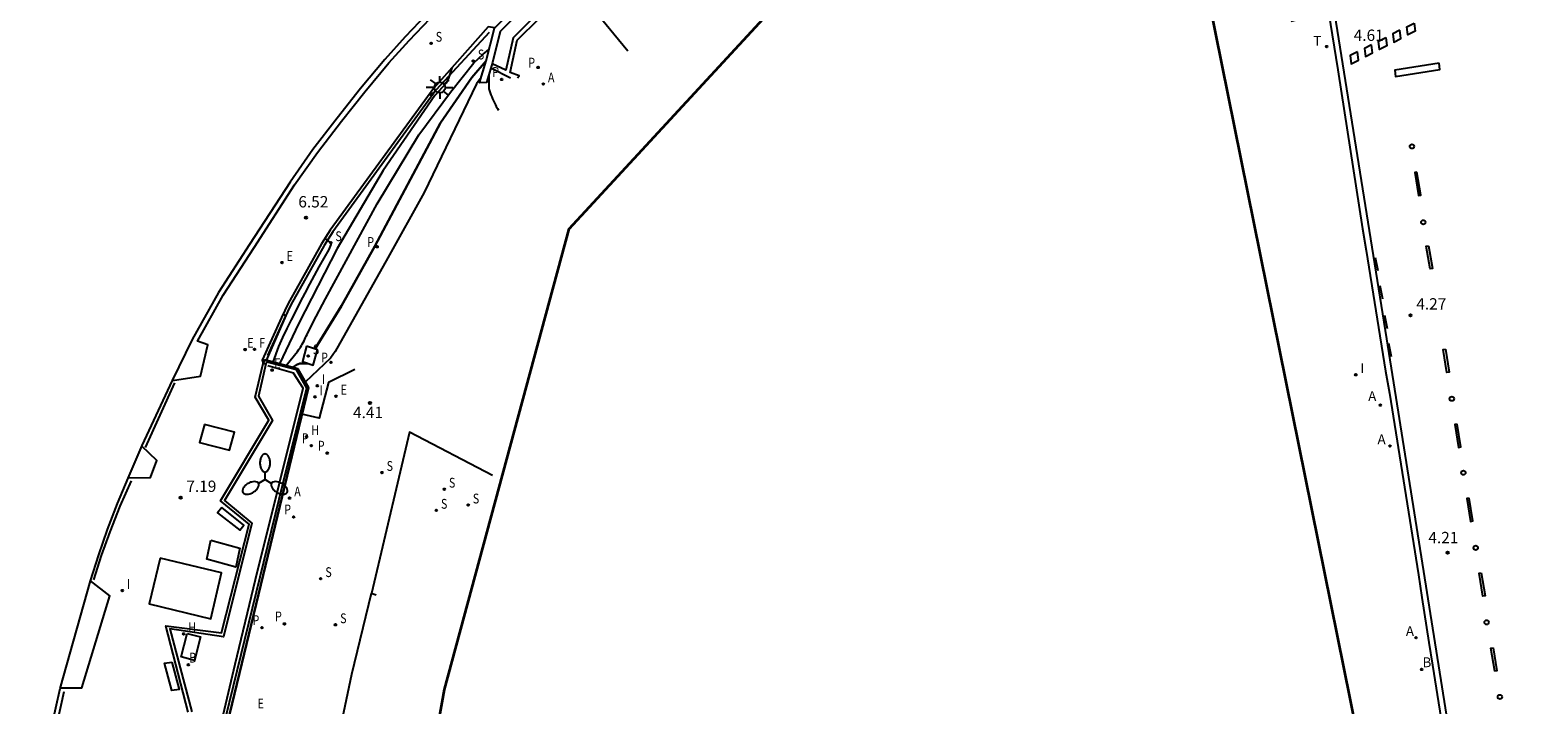
# Model space of a CAD drawing. Units: metres. Extents: x 584595 to 584844, y 4793977 to 4794581.
# Drawn here: x 584686 to 584786, y 4794323 to 4794368 of the extents above; entities that cross this region are included whole.
import ezdxf

# ---------------------------------------------------------------- set-up
doc = ezdxf.new("R2010")
doc.units = ezdxf.units.M
doc.header["$LTSCALE"] = 2
doc.layers.get('0').update_dxf_attribs({"linetype": 'CONTINUOUS'})
for name, color, linetype in [('020104', 34, 'CONTINUOUS'), ('020204', 9, 'CONTINUOUS'), ('020308', 9, 'CONTINUOUS'), ('060106', 9, 'BARANDILLA'), ('060108', 9, 'CONTINUOUS'), ('060113', 4, 'CONTINUOUS'), ('070105', 6, 'CONTINUOUS'), ('090101', 1, 'CONTINUOUS'), ('100107', 3, 'CONTINUOUS'), ('100112', 9, 'CONTINUOUS'), ('100116', 9, 'CONTINUOUS'), ('100119', 4, 'CONTINUOUS'), ('200202', 4, 'CONTINUOUS'), ('200204', 4, 'CONTINUOUS'), ('200205', 4, 'CONTINUOUS'), ('200302', 4, 'CONTINUOUS'), ('200304', 4, 'CONTINUOUS'), ('200305', 4, 'CONTINUOUS'), ('210203', 4, 'CONTINUOUS'), ('210204', 9, 'CONTINUOUS'), ('210205', 4, 'CONTINUOUS'), ('210303', 4, 'CONTINUOUS'), ('210304', 9, 'CONTINUOUS'), ('210305', 4, 'CONTINUOUS'), ('220205', 1, 'CONTINUOUS'), ('220207', 9, 'CONTINUOUS'), ('220305', 1, 'CONTINUOUS'), ('220307', 9, 'CONTINUOUS'), ('240204', 9, 'CONTINUOUS'), ('240304', 9, 'CONTINUOUS'), ('250205', 9, 'CONTINUOUS'), ('250206', 9, 'CONTINUOUS'), ('260101', 9, 'CONTINUOUS'), ('260202', 9, 'CONTINUOUS'), ('260203', 9, 'CONTINUOUS'), ('260303', 9, 'CONTINUOUS'), ('270104', 9, 'CONTINUOUS'), ('270204', 9, 'CONTINUOUS'), ('270304', 9, 'CONTINUOUS')]:
    doc.layers.add(name, color=color, linetype=linetype)
for name, color, linetype, lineweight in [('020105', 24, 'CONTINUOUS', 30), ('080111', 7, 'CONTINUOUS', 30), ('Ambito', 10, 'CONTINUOUS', 35)]:
    doc.layers.add(name, color=color, linetype=linetype, lineweight=lineweight)
doc.styles.add('ARIAL', font='arial.ttf')
doc.styles.add('ROMANS', font='ROMANS')
doc.linetypes.add('BARANDILLA', pattern='A,1,[201,DONOSTI.shx,S=0.1,R=0,X=0,Y=0],1', length=2)

# ---------------------------------------------------------------- blocks, each defined once
blk = doc.blocks.new('HUEPIV')
blk.add_circle((0, 0), 0.145)
blk = doc.blocks.new('ABAS')
blk.add_circle((0, 0), 0.055)
blk = doc.blocks.new('BOCAR')
blk.add_circle((0, 0), 0.055)
blk = doc.blocks.new('REIND')
blk.add_circle((0, 0), 0.055)
blk = doc.blocks.new('REGTRA')
blk.add_circle((0, 0), 0.055)
blk = doc.blocks.new('SANEA')
blk.add_circle((0, 0), 0.055)
blk = doc.blocks.new('PLUVI3')
blk.add_circle((0, 0), 0.055)
blk = doc.blocks.new('REGELE')
blk.add_circle((0, 0), 0.055)
blk = doc.blocks.new('OPTICA')
blk.add_circle((0, 0), 0.055)
blk = doc.blocks.new('REGALU')
blk.add_circle((0, 0), 0.055)
blk = doc.blocks.new('HIDRAN')
blk.add_circle((0, 0), 0.055)
blk = doc.blocks.new('FAROLM')
for q in [(0, 0.5), (0.433, -0.25), (-0.433, -0.25)]:
    blk.add_line((0, 0), q)
for points in [[(0, 0.5, 0.159986), (0.117, 0.538, 0.106322), (0.238, 0.675, 0.071006), (0.309, 0.858, 0.057309), (0.337, 1.099, 0.057309), (0.309, 1.339, 0.071006), (0.238, 1.522, 0.106322), (0.117, 1.659, 0.159986), (0, 1.697, 0.159986), (-0.117, 1.659, 0.106322), (-0.238, 1.522, 0.071006), (-0.309, 1.339, 0.057309), (-0.337, 1.099, 0.057309), (-0.309, 0.858, 0.071006), (-0.238, 0.675, 0.106322), (-0.117, 0.538, 0.159986)], [(-0.433, -0.25, 0.159986), (-0.525, -0.168, 0.106322), (-0.704, -0.131, 0.071006), (-0.898, -0.161, 0.057309), (-1.12, -0.258, 0.057309), (-1.315, -0.402, 0.071006), (-1.437, -0.555, 0.106322), (-1.495, -0.728, 0.159986), (-1.47, -0.849, 0.159986), (-1.378, -0.931, 0.106322), (-1.199, -0.967, 0.071006), (-1.005, -0.937, 0.057309), (-0.783, -0.841, 0.057309), (-0.588, -0.697, 0.071006), (-0.466, -0.544, 0.106322), (-0.408, -0.371, 0.159986)], [(0.433, -0.25, 0.159986), (0.408, -0.371, 0.106322), (0.466, -0.544, 0.071006), (0.588, -0.697, 0.057309), (0.783, -0.841, 0.057309), (1.005, -0.937, 0.071006), (1.199, -0.967, 0.106322), (1.378, -0.931, 0.159986), (1.47, -0.849, 0.159986), (1.495, -0.728, 0.106322), (1.437, -0.555, 0.071006), (1.315, -0.402, 0.057309), (1.12, -0.258, 0.057309), (0.898, -0.161, 0.071006), (0.704, -0.131, 0.106322), (0.525, -0.168, 0.159986)]]:
    blk.add_lwpolyline(points, format="xyb", close=True)
blk = doc.blocks.new('FAROLA')
for p, q in [((-0.355, 0), (-0.895, 0)), ((-0.63, 0.51), (-0.255, 0.245)), ((0, 0.355), (0, 0.755)), ((0.605, 0.49), (0.276, 0.223)), ((0.355, 0), (0.855, 0)), ((-0.65, -0.52), (-0.255, -0.24)), ((0, -0.355), (0, -0.755)), ((0.585, -0.52), (0.256, -0.246))]:
    blk.add_line(p, q)
blk.add_circle((0, 0), 0.355)
blk = doc.blocks.new('PLUVI2')
blk.add_circle((0, 0), 0.055)
blk = doc.blocks.new('COTAPU')
blk.add_circle((0, 0), 0.075)

msp = doc.modelspace()

# ---------------------------------------------------------------- linework, layer by layer
at = {"layer": '020104'}
for points, elevation in [([(584702.71, 4794345.48), (584703.47, 4794346.43), (584703.54, 4794346.53), (584703.6, 4794346.62), (584703.67, 4794346.72), (584703.73, 4794346.82), (584703.79, 4794346.92), (584703.85, 4794347.03), (584703.91, 4794347.13), (584703.96, 4794347.23), (584704.01, 4794347.34), (584704.06, 4794347.45), (584704.11, 4794347.56), (584704.51, 4794348.37), (584705.33, 4794349.91), (584708.74, 4794356.19), (584711.5, 4794360.76), (584713.59, 4794363.57), (584715.15, 4794365.51), (584715.75, 4794366.09), (584716.14, 4794366.4)], 5.5), ([(584713.69, 4794365.19), (584713.46, 4794364.49), (584713.31, 4794364.17), (584712.57, 4794363.34), (584709.15, 4794358.4), (584706.11, 4794353.24), (584703.57, 4794348.29), (584702.28, 4794345.6)], 6), ([(584715.62, 4794364.53), (584715.33, 4794364.13), (584711.86, 4794356.94), (584709.46, 4794352.61), (584705.97, 4794346.43), (584705.66, 4794345.99), (584703.99, 4794344.39)], 4.5), ([(584716.13, 4794364.71), (584716.13, 4794363.8), (584716.18, 4794363.67), (584716.22, 4794363.53), (584716.27, 4794363.4), (584716.33, 4794363.26), (584716.38, 4794363.13), (584716.44, 4794363), (584716.5, 4794362.87), (584716.57, 4794362.74), (584716.63, 4794362.62), (584716.7, 4794362.49), (584716.78, 4794362.37)], 4), ([(584705.29, 4794353.89), (584705.67, 4794353.61), (584705.69, 4794353.5), (584705.54, 4794353.17), (584705.21, 4794352.6), (584704.89, 4794352.03), (584704.57, 4794351.45), (584704.26, 4794350.87), (584703.96, 4794350.29), (584703.65, 4794349.71), (584703.36, 4794349.12), (584703.06, 4794348.53), (584702.77, 4794347.94), (584702.49, 4794347.35), (584702.21, 4794346.76), (584701.84, 4794345.72)], 6.5), ([(584702.52, 4794348.89), (584702.7, 4794348.81), (584701.41, 4794345.83)], 7)]:
    msp.add_lwpolyline(points, dxfattribs=dict(at, elevation=elevation))
at = {"layer": '020105', "elevation": 5}
for points in [[(584715.96, 4794365.65), (584715.02, 4794364.55), (584712.94, 4794361.55), (584708.59, 4794353.4), (584706.38, 4794349.45), (584704.63, 4794346.58)], [(584703.15, 4794345.36), (584703.4, 4794345.54), (584703.51, 4794345.59), (584703.64, 4794345.63), (584704.15, 4794345.63)]]:
    msp.add_lwpolyline(points, dxfattribs=at)
at = {"layer": '060106'}
for points in [[(584695.329, 4794344.359, 7.27), (584693.404, 4794340.087, 7.255)], [(584692.471, 4794337.871, 7.259), (584691.729, 4794336.204, 7.262), (584691.054, 4794334.51, 7.266), (584690.493, 4794332.93, 7.271), (584689.989, 4794331.33, 7.276)], [(584688.007, 4794323.926, 7.298), (584686.944, 4794319.001, 7.262), (584686.438, 4794316.357, 7.268), (584685.974, 4794313.706, 7.273)]]:
    msp.add_polyline3d(points, dxfattribs=at)
at = {"layer": '060108'}
for points in [[(584769.213, 4794368.263, 4.447), (584771.69, 4794368.859, 4.504), (584772.314, 4794365.038, 4.439), (584773.941, 4794354.545, 4.388), (584774.195, 4794353.103, 4.261), (584775.475, 4794345.135, 4.214), (584775.733, 4794343.676, 4.329), (584777.651, 4794331.662, 4.317), (584777.871, 4794330.155, 4.185), (584778.334, 4794327.189, 4.191), (584778.567, 4794325.692, 4.287), (584781.281, 4794308.685, 4.279)], [(584716.373, 4794338.23, 4.606), (584710.886, 4794341.082, 4.429), (584710.172, 4794338.105, 4.419), (584708.378, 4794330.415, 4.408)]]:
    msp.add_polyline3d(points, dxfattribs=at)
for points in [[(584777.547, 4794358.277, 4.46), (584777.399, 4794358.252, 4.46), (584777.651, 4794356.736, 4.445), (584777.799, 4794356.761, 4.445)], [(584778.311, 4794353.421, 4.403), (584778.563, 4794351.905, 4.388), (584778.415, 4794351.88, 4.388), (584778.163, 4794353.396, 4.403)], [(584779.426, 4794346.578, 4.307), (584779.678, 4794345.062, 4.292), (584779.53, 4794345.037, 4.292), (584779.278, 4794346.553, 4.307)], [(584780.198, 4794341.628, 4.29), (584780.05, 4794341.603, 4.29), (584780.302, 4794340.087, 4.275), (584780.45, 4794340.112, 4.275)], [(584780.99, 4794336.737, 4.244), (584780.842, 4794336.712, 4.244), (584781.094, 4794335.196, 4.229), (584781.242, 4794335.221, 4.229)], [(584781.805, 4794331.797, 4.244), (584782.057, 4794330.281, 4.229), (584781.909, 4794330.256, 4.229), (584781.657, 4794331.772, 4.244)], [(584782.585, 4794326.837, 4.242), (584782.837, 4794325.321, 4.227), (584782.689, 4794325.296, 4.227), (584782.437, 4794326.812, 4.242)]]:
    msp.add_polyline3d(points, close=True, dxfattribs=at)
at = {"layer": '060113'}
for points in [[(584722.091, 4794370.288, 3.706), (584722.758, 4794369.4, 3.66), (584719.343, 4794368.752, 3.618), (584717.755, 4794367.169, 3.693), (584717.259, 4794365.033, 3.73), (584716.36, 4794365.453, 3.785)], [(584718.022, 4794364.509, 3.845), (584718.152, 4794364.646, 3.784), (584717.552, 4794364.871, 3.771), (584718.005, 4794367.015, 3.713), (584719.478, 4794368.469, 3.653), (584722.968, 4794369.168, 3.606), (584725.336, 4794366.313, 3.72)], [(584769.859, 4794368.419, 4.462), (584769.735, 4794368.767, 4.28), (584772.008, 4794369.301, 4.503), (584775.531, 4794347.264, 4.228), (584781.871, 4794307.475, 4.111)]]:
    msp.add_polyline3d(points, dxfattribs=at)
at = {"layer": '070105'}
for points in [[(584742.89, 4794396.09, 6.91), (584738.46, 4794391.96, 6.55), (584733.47, 4794387.56, 6.16), (584731.36, 4794385.7, 6.08), (584722.87, 4794378.73, 6.02), (584718.28, 4794374.72, 6.03), (584715.45, 4794372.15, 6.05), (584713.7, 4794370.43, 6.05), (584711.98, 4794368.68, 6.05), (584710.6, 4794367.22, 6.07), (584709.25, 4794365.72, 6.09), (584707.64, 4794363.82, 6.16), (584706.09, 4794361.86, 6.22), (584704.5, 4794359.77, 6.35), (584702.99, 4794357.63, 6.49), (584700.3, 4794353.49, 6.77), (584698.24, 4794350.33, 7.01), (584696.51, 4794347.21, 7.24), (584695.19, 4794344.51, 7.27)], [(584695.196, 4794344.514, 7.276), (584697.067, 4794344.785, 7.238), (584697.538, 4794346.867, 7.261), (584696.857, 4794347.098, 7.271), (584698.558, 4794350.156, 7.016), (584700.602, 4794353.303, 6.774), (584703.283, 4794357.442, 6.49), (584704.798, 4794359.574, 6.358), (584706.377, 4794361.659, 6.227), (584707.925, 4794363.601, 6.16), (584709.523, 4794365.502, 6.093), (584710.865, 4794366.992, 6.075), (584712.246, 4794368.446, 6.057)], [(584696.246, 4794322.577, 7.145), (584694.773, 4794328.287, 7.186), (584698.453, 4794327.815, 7.173), (584700.283, 4794335.002, 7.129), (584698.387, 4794336.551, 7.153), (584701.583, 4794341.884, 7.133), (584700.671, 4794343.417, 7.142), (584701.198, 4794345.642, 7.183), (584701.391, 4794345.601, 7.337), (584700.889, 4794343.482, 7.466), (584701.83, 4794341.859, 7.485), (584698.635, 4794336.578, 7.49), (584700.45, 4794335.075, 7.423), (584698.584, 4794327.55, 7.496), (584695.018, 4794328.095, 7.543), (584696.493, 4794322.594, 7.49)], [(584687.887, 4794300.952, 4.583), (584688.384, 4794300.891, 4.608), (584688.417, 4794302.04, 4.742), (584688.327, 4794303.418, 5.068), (584688.196, 4794305.272, 5.535), (584688.062, 4794306.183, 5.77), (584687.882, 4794307.086, 6.005), (584687.629, 4794308.097, 6.277), (584687.322, 4794309.093, 6.55), (584686.754, 4794311.052, 7.059), (584686.142, 4794312.43, 7.292), (584686.133, 4794313.611, 7.288), (584685.787, 4794313.628, 7.289), (584686.212, 4794316.325, 7.283), (584686.693, 4794319.012, 7.276), (584687.209, 4794321.586, 7.284), (584687.777, 4794324.15, 7.292), (584689.789, 4794331.266, 7.263), (584690.322, 4794332.976, 7.262), (584690.909, 4794334.668, 7.261), (584691.561, 4794336.366, 7.267), (584692.267, 4794338.041, 7.274), (584693.193, 4794340.209, 7.267), (584695.196, 4794344.514, 7.274)], [(584692.279, 4794338.069, 7.284), (584693.756, 4794338.103, 7.254), (584694.176, 4794339.226, 7.242), (584693.174, 4794340.164, 7.269)], [(584687.788, 4794324.19, 7.284), (584689.213, 4794324.19, 7.262), (584691.054, 4794330.275, 7.263), (584689.787, 4794331.258, 7.288)], [(584708.683, 4794330.321, 4.434), (584708.352, 4794330.423, 4.427), (584707.057, 4794325.065, 4.378), (584705.884, 4794319.525, 4.346)]]:
    msp.add_polyline3d(points, dxfattribs=at)
msp.add_polyline3d([(584722.456, 4794370.807, 4.084), (584722.551, 4794370.385, 3.842), (584721.009, 4794370.06, 3.66), (584719.046, 4794369.731, 3.66), (584716.896, 4794367.59, 3.66), (584716.382, 4794365.527, 3.78), (584715.98, 4794364.207, 4.14), (584715.524, 4794364.193, 4.277), (584715.968, 4794365.653, 5.25), (584716.505, 4794367.812, 5.974), (584718.839, 4794370.135, 5.931), (584720.92, 4794370.483, 5.278)], close=True, dxfattribs=at)
at = {"layer": '080111'}
msp.add_polyline3d([(584701.198, 4794345.642, 7.183), (584701.307, 4794345.874, 4.584), (584703.505, 4794345.276, 4.603), (584704.199, 4794344.056, 4.467), (584695.991, 4794310.102, 4.467)], dxfattribs=at)
at = {"layer": '090101'}
for points in [[(584698.459, 4794336.118, 7.195), (584698.178, 4794335.768, 7.193), (584699.65, 4794334.603, 7.195), (584699.931, 4794334.953, 7.189)], [(584695.159, 4794325.88, 7.202), (584695.647, 4794324.072, 7.202), (584695.163, 4794324.004, 7.202), (584694.675, 4794325.812, 7.22)]]:
    msp.add_polyline3d(points, close=True, dxfattribs=at)
at = {"layer": '100107'}
for points in [[(584716.158, 4794367.505, 5.896), (584712.66, 4794363.724, 6.031), (584705.811, 4794354.33, 6.477), (584705.242, 4794353.441, 6.522), (584703.046, 4794349.501, 6.94), (584702.596, 4794348.587, 7.022), (584701.495, 4794346.169, 7.133)], [(584696.266, 4794312.398, 7.465), (584696.765, 4794314.79, 7.431), (584699.346, 4794325.762, 7.432), (584700.708, 4794331.36, 7.389), (584703.861, 4794343.999, 7.411), (584703.204, 4794345.003, 7.422), (584701.516, 4794345.485, 7.447)]]:
    msp.add_polyline3d(points, dxfattribs=at)
at = {"layer": '100112'}
msp.add_polyline3d([(584704.068, 4794346.777, 5.095), (584703.796, 4794345.766, 5.118), (584704.521, 4794345.52, 5.095), (584704.793, 4794346.531, 5.104)], close=True, dxfattribs=at)
at = {"layer": '100116'}
for points in [[(584716.524, 4794367.83, 5.961), (584716.091, 4794367.89, 5.947), (584712.498, 4794363.842, 6.031), (584705.642, 4794354.438, 6.477), (584705.067, 4794353.538, 6.522), (584702.867, 4794349.589, 6.94), (584702.414, 4794348.67, 7.022), (584701.132, 4794345.86, 7.237), (584701.198, 4794345.642, 7.183)], [(584717.565, 4794364.488, 3.974), (584716.269, 4794365.155, 3.981)], [(584696.208, 4794312.106, 7.419), (584696.389, 4794312.129, 7.519), (584698.729, 4794322.248, 7.49), (584702.776, 4794338.733, 7.493), (584704.103, 4794344.007, 7.486), (584703.408, 4794345.203, 7.498), (584701.473, 4794345.723, 7.487), (584701.391, 4794345.601, 7.337)], [(584707.259, 4794345.244, 4.419), (584705.536, 4794344.384, 4.338), (584704.901, 4794342.011, 4.399), (584703.771, 4794342.284, 4.467)]]:
    msp.add_polyline3d(points, dxfattribs=at)
at = {"layer": '100119'}
msp.add_polyline3d([(584696.173, 4794327.791, 7.554), (584697.066, 4794327.561, 7.424), (584696.665, 4794326, 7.47), (584695.772, 4794326.23, 7.424)], close=True, dxfattribs=at)
at = {"layer": '260101'}
for points in [[(584777.358, 4794368.139, 4.753), (584777.419, 4794367.597, 4.734), (584776.947, 4794367.355, 4.753), (584776.885, 4794367.897, 4.702)], [(584775.483, 4794367.184, 4.651), (584775.545, 4794366.642, 4.632), (584775.072, 4794366.4, 4.651), (584775.011, 4794366.943, 4.6)], [(584776.42, 4794367.662, 4.702), (584775.948, 4794367.42, 4.651), (584776.009, 4794366.878, 4.702), (584776.482, 4794367.119, 4.683)], [(584773.609, 4794366.23, 4.549), (584773.136, 4794365.988, 4.498), (584773.198, 4794365.446, 4.549), (584773.67, 4794365.688, 4.53)], [(584774.546, 4794366.707, 4.6), (584774.073, 4794366.465, 4.549), (584774.135, 4794365.923, 4.6), (584774.607, 4794366.165, 4.581)], [(584779.007, 4794365.483, 4.591), (584776.078, 4794365.036, 4.615), (584776.127, 4794364.617, 4.591), (584779.056, 4794365.064, 4.751)]]:
    msp.add_polyline3d(points, close=True, dxfattribs=at)
for points in [[(584774.786, 4794352.647, 4.25), (584774.953, 4794351.775, 4.252)], [(584775.091, 4794350.789, 4.227), (584775.258, 4794349.917, 4.229)], [(584775.397, 4794348.819, 4.216), (584775.564, 4794347.947, 4.218)], [(584775.672, 4794346.976, 4.224), (584775.839, 4794346.104, 4.226)]]:
    msp.add_polyline3d(points, dxfattribs=at)
at = {"layer": '270104'}
for points in [[(584697.313, 4794341.594, 7.206), (584696.991, 4794340.404, 7.202), (584698.977, 4794339.898, 7.206), (584699.299, 4794341.088, 7.183)], [(584697.742, 4794333.945, 7.172), (584699.668, 4794333.419, 7.171), (584699.404, 4794332.163, 7.174), (584697.478, 4794332.689, 7.171)], [(584694.385, 4794332.763, 7.172), (584693.668, 4794329.734, 7.199), (584697.738, 4794328.754, 7.172), (584698.455, 4794331.783, 7.181)]]:
    msp.add_polyline3d(points, close=True, dxfattribs=at)
at = {"layer": 'Ambito'}
msp.add_lwpolyline([(584713.805, 4794151.728), (584704.602, 4794197.921), (584691.593, 4794203.947), (584713.196, 4794324.075), (584721.446, 4794354.525), (584740.484, 4794375.142), (584759.521, 4794390.685), (584784.587, 4794266.665), (584794.741, 4794278.401), (584799.818, 4794290.771), (584843.604, 4794296.48), (584827.739, 4794345.327), (584806.163, 4794377.046), (584792.837, 4794396.394), (584818.221, 4794418.597), (584777.607, 4794456.342), (584769.675, 4794443.655), (584768.088, 4794426.527), (584741.118, 4794454.756)], dxfattribs=at)

# ---------------------------------------------------------------- block references
at = {"layer": '020204'}
for p in [(584704.04, 4794355.28, 6.52), (584777.12, 4794348.82, 4.27), (584708.27, 4794343.02, 4.41), (584695.75, 4794336.77, 7.18), (584779.57, 4794333.12, 4.2)]:
    msp.add_blockref('COTAPU', p, dxfattribs=at)
at = {"layer": '200202'}
for p in [(584696.258, 4794325.71, 7.576), (584777.853, 4794325.403, 4.326)]:
    msp.add_blockref('BOCAR', p, dxfattribs=at)
at = {"layer": '200204'}
for p in [(584704.073, 4794340.796, 4.401), (584695.941, 4794327.755, 7.664)]:
    msp.add_blockref('HIDRAN', p, dxfattribs=at)
at = {"layer": '200205'}
for p in [(584719.741, 4794364.108, 3.726), (584775.126, 4794342.883, 4.341), (584775.758, 4794340.176, 4.345), (584702.952, 4794336.731, 4.392), (584777.484, 4794327.506, 4.2)]:
    msp.add_blockref('ABAS', p, dxfattribs=at)
at = {"layer": '210203'}
for p in [(584719.398, 4794365.206, 3.751), (584708.747, 4794353.349, 4.939), (584705.691, 4794345.712, 4.47)]:
    msp.add_blockref('PLUVI2', p, dxfattribs=at)
at = {"layer": '210204'}
for p in [(584712.32, 4794366.8, 6.028), (584715.102, 4794365.631, 5.58), (584705.677, 4794353.616, 6.508), (584704.186, 4794346.13, 5.136), (584709.066, 4794338.425, 4.384), (584713.189, 4794337.319, 4.534), (584714.769, 4794336.273, 4.584), (584712.661, 4794335.925, 4.53), (584705.012, 4794331.407, 4.31), (584705.99, 4794328.355, 4.357)]:
    msp.add_blockref('SANEA', p, dxfattribs=at)
at = {"layer": '210205'}
for p in [(584716.99, 4794364.411, 3.866), (584704.391, 4794340.199, 4.268), (584705.441, 4794339.706, 4.257), (584703.222, 4794335.487, 4.253), (584701.126, 4794328.17, 4.328), (584702.614, 4794328.42, 4.237)]:
    msp.add_blockref('PLUVI3', p, dxfattribs=at)
at = {"layer": '220205'}
for p in [(584702.452, 4794352.307, 6.754), (584706.021, 4794343.469, 4.25)]:
    msp.add_blockref('REGELE', p, dxfattribs=at)
at = {"layer": '220207'}
for p in [(584700.009, 4794346.552, 7.261), (584701.799, 4794345.195, 7.508)]:
    msp.add_blockref('REGALU', p, dxfattribs=at)
at = {"layer": '240204'}
msp.add_blockref('OPTICA', (584700.635, 4794346.569, 7.241), dxfattribs=at)
at = {"layer": '250205'}
msp.add_blockref('FAROLM', (584701.327, 4794337.958, 7.395), dxfattribs=at)
at = {"layer": '250206'}
msp.add_blockref('FAROLA', (584712.89, 4794363.882, 6.01), dxfattribs=at)
at = {"layer": '260202'}
for p in [(584777.213, 4794359.981, 4.417), (584777.964, 4794354.971, 4.428), (584779.854, 4794343.299, 4.292), (584780.621, 4794338.412, 4.273), (584781.434, 4794333.445, 4.242), (584782.155, 4794328.519, 4.236), (584783.031, 4794323.588, 4.24)]:
    msp.add_blockref('HUEPIV', p, dxfattribs=at)
at = {"layer": '260203'}
msp.add_blockref('REGTRA', (584771.573, 4794366.585, 4.482), dxfattribs=at)
at = {"layer": '270204'}
for p in [(584704.785, 4794344.161, 4.302), (584773.497, 4794344.887, 4.301), (584704.635, 4794343.428, 4.387), (584691.886, 4794330.62, 7.23)]:
    msp.add_blockref('REIND', p, dxfattribs=at)

# ---------------------------------------------------------------- texts
at = {"layer": '020308', "style": 'ARIAL'}
for s, p in [('4.61', (584773.36, 4794366.96)), ('6.52', (584703.53, 4794355.95)), ('4.27', (584777.5, 4794349.2)), ('4.41', (584707.15, 4794342.02)), ('7.19', (584696.12, 4794337.14)), ('4.21', (584778.3, 4794333.75))]:
    msp.add_text(s, height=0.75, dxfattribs=at).set_placement(p)
at = {"layer": '200302', "style": 'ROMANS', "width": 0.8}
msp.add_text('B', height=0.65, dxfattribs=at).set_placement((584696.318, 4794325.86))
at = {"layer": '200302', "style": 'ROMANS'}
msp.add_text('B', height=0.65, dxfattribs=at).set_placement((584777.913, 4794325.553))
at = {"layer": '200304', "style": 'ROMANS', "width": 0.8}
for p in [(584704.38, 4794340.901), (584696.248, 4794327.86)]:
    msp.add_text('H', height=0.65, dxfattribs=at).set_placement(p)
at = {"layer": '200305', "style": 'ROMANS', "width": 0.8}
for p in [(584720.048, 4794364.22), (584703.259, 4794336.843)]:
    msp.add_text('A', height=0.65, dxfattribs=at).set_placement(p)
at = {"layer": '200305', "style": 'ROMANS'}
for p in [(584774.317, 4794343.151), (584774.935, 4794340.293), (584776.812, 4794327.614)]:
    msp.add_text('A', height=0.65, dxfattribs=at).set_placement(p)
at = {"layer": '210303', "style": 'ROMANS', "width": 0.8}
for p in [(584718.745, 4794365.196), (584708.094, 4794353.339), (584705.038, 4794345.702)]:
    msp.add_text('P', height=0.65, dxfattribs=at).set_placement(p)
at = {"layer": '210304', "style": 'ROMANS', "width": 0.8}
for p in [(584712.626, 4794366.906), (584715.408, 4794365.737), (584705.983, 4794353.722), (584704.492, 4794346.236), (584709.372, 4794338.531), (584713.495, 4794337.425), (584715.075, 4794336.379), (584712.967, 4794336.031), (584705.318, 4794331.513), (584706.296, 4794328.461)]:
    msp.add_text('S', height=0.65, dxfattribs=at).set_placement(p)
at = {"layer": '210305', "style": 'ROMANS', "width": 0.8}
for p in [(584716.366, 4794364.576), (584703.767, 4794340.364), (584704.817, 4794339.871), (584702.598, 4794335.652), (584701.99, 4794328.585), (584700.502, 4794328.335)]:
    msp.add_text('P', height=0.65, dxfattribs=at).set_placement(p)
at = {"layer": '220305', "style": 'ROMANS', "width": 0.8}
for p in [(584702.758, 4794352.413), (584706.327, 4794343.575), (584700.827, 4794322.824)]:
    msp.add_text('E', height=0.65, dxfattribs=at).set_placement(p)
at = {"layer": '220307', "style": 'ROMANS', "width": 0.8}
for p in [(584700.155, 4794346.674), (584701.945, 4794345.317)]:
    msp.add_text('E', height=0.65, dxfattribs=at).set_placement(p)
at = {"layer": '240304', "style": 'ROMANS', "width": 0.8}
msp.add_text('F', height=0.65, dxfattribs=at).set_placement((584700.941, 4794346.675))
at = {"layer": '260303', "style": 'ROMANS'}
msp.add_text('T', height=0.65, dxfattribs=at).set_placement((584770.682, 4794366.638))
at = {"layer": '270304', "style": 'ROMANS'}
msp.add_text('I', height=0.65, dxfattribs=at).set_placement((584773.803, 4794344.993))
at = {"layer": '270304', "style": 'ROMANS', "width": 0.8}
for p in [(584704.941, 4794343.534), (584705.091, 4794344.267), (584692.192, 4794330.726)]:
    msp.add_text('I', height=0.65, dxfattribs=at).set_placement(p)

doc.saveas('drawing.dxf')
